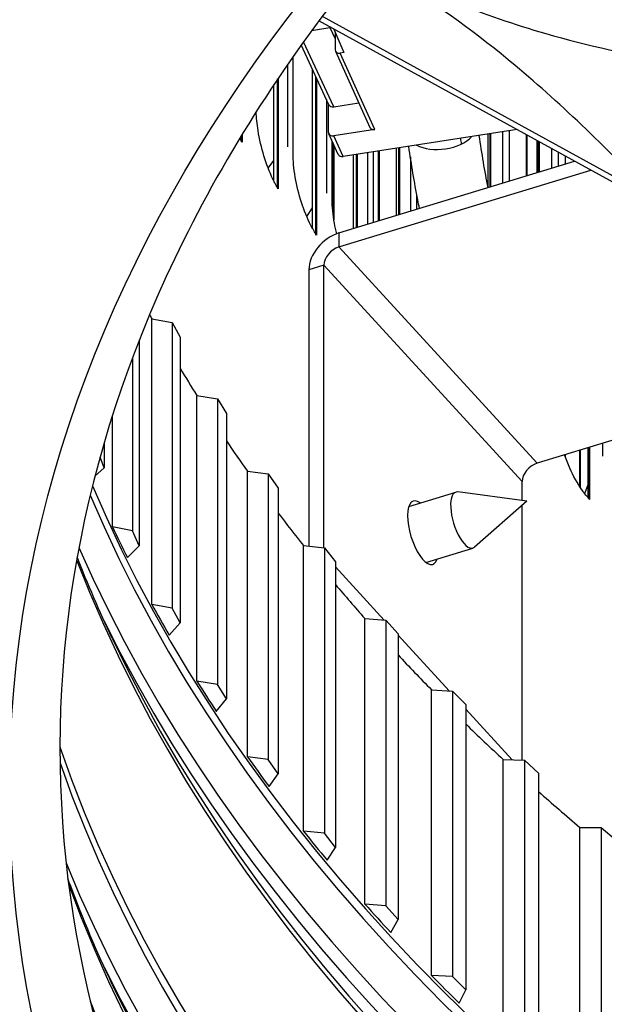
# Model space of a CAD drawing. Units: inches. Extents: x 2 to 86, y 1 to 67.
# Drawn here: x 16 to 17.3, y 45.5 to 47.8 of the extents above; entities that cross this region are included whole.
import ezdxf

# ---------------------------------------------------------------- set-up
doc = ezdxf.new("R2010")
doc.units = ezdxf.units.IN
doc.header["$LTSCALE"] = 4
doc.header["$MEASUREMENT"] = 0
doc.layers.add('Visible (ANSI)', color=7, linetype='Continuous')
doc.layers.add('Visible Narrow (ANSI)', color=7, linetype='Continuous')

msp = doc.modelspace()

# ---------------------------------------------------------------- linework, layer by layer
at = {"layer": 'Visible (ANSI)'}
for p, q in [((17.85736, 47.13506), (16.67489, 47.78466)), ((16.68284, 47.79536), (17.46691, 47.36462)), ((16.65817, 47.76189), (16.70128, 47.76856)), ((16.71081, 47.76493), (16.73413, 47.70955)), ((16.71335, 47.75889), (16.71335, 47.71655)), ((17.24037, 47.74616), (17.24037, 47.74616)), ((17.28981, 47.73313), (17.28981, 47.73312)), ((16.69902, 47.58663), (16.63355, 47.7277)), ((16.71406, 47.71322), (16.79558, 47.53306)), ((16.73413, 47.70955), (16.72542, 47.70821)), ((17.30995, 47.72813), (17.30995, 47.72814)), ((17.31195, 47.72764), (17.31195, 47.72765)), ((17.31324, 47.72734), (17.31324, 47.72733)), ((17.34353, 47.72021), (17.34353, 47.72019)), ((16.61433, 47.47136), (16.61433, 47.70043)), ((16.60153, 47.68198), (16.60153, 47.48702)), ((16.66056, 47.29435), (16.66056, 47.6695)), ((16.57809, 47.39045), (16.57809, 47.64754)), ((16.57952, 47.64967), (16.57952, 47.38808)), ((16.66844, 47.28104), (16.66844, 47.65251)), ((16.66986, 47.64946), (16.66986, 47.27885)), ((16.56924, 47.40663), (16.56924, 47.63431)), ((16.6931, 47.59939), (16.6931, 47.37814)), ((16.69829, 47.52145), (16.69829, 47.58821)), ((16.71036, 47.58168), (16.76944, 47.59083)), ((16.80695, 47.52805), (16.71036, 47.51311)), ((17.14226, 47.52791), (16.73236, 47.46449)), ((17.12421, 47.40669), (17.12421, 47.52511)), ((16.49274, 47.50121), (16.49274, 47.51422)), ((16.49419, 47.5166), (16.49419, 47.49864)), ((16.72099, 47.46951), (16.69899, 47.51812)), ((16.70661, 47.36267), (16.70661, 47.50129)), ((17.07464, 47.39157), (17.07464, 47.51744)), ((17.07861, 47.39279), (17.07861, 47.51806)), ((17.07995, 47.51827), (17.07995, 47.39319)), ((17.10796, 47.5226), (17.10796, 47.40174)), ((17.16418, 47.51586), (17.16418, 47.41888)), ((17.19, 47.42676), (17.19, 47.50168)), ((17.19299, 47.42767), (17.19299, 47.50004)), ((16.70823, 47.49771), (16.70823, 47.33357)), ((16.81507, 47.47729), (16.81507, 47.31241)), ((16.85798, 47.32549), (16.85798, 47.48393)), ((16.86391, 47.32731), (16.86391, 47.48485)), ((16.86529, 47.48506), (16.86529, 47.32773)), ((17.19431, 47.49931), (17.19431, 47.42807)), ((17.22346, 47.48329), (17.22346, 47.43696)), ((16.72259, 47.2842), (17.27769, 47.4535)), ((16.75683, 47.29464), (16.75683, 47.46828)), ((16.76374, 47.29675), (16.76374, 47.46935)), ((16.76514, 47.46957), (16.76514, 47.29718)), ((16.7896, 47.47335), (16.7896, 47.30464)), ((16.80381, 47.30897), (16.80381, 47.47555)), ((16.89096, 47.46351), (16.89096, 47.33555)), ((17.24037, 47.44212), (17.24037, 47.47401)), ((16.72259, 47.25154), (17.31592, 47.4325)), ((16.90585, 47.3401), (16.90585, 47.37507)), ((16.68722, 46.54168), (16.68722, 47.20809)), ((16.65185, 47.19731), (16.65185, 46.54541)), ((16.28162, 46.40788), (16.28162, 47.08149)), ((16.28162, 47.08149), (16.3293, 47.07278)), ((16.3293, 47.07278), (16.34819, 47.03808)), ((16.3293, 47.07278), (16.3293, 46.39917)), ((16.34819, 47.03808), (16.34819, 46.36447)), ((16.25205, 47.03211), (16.25205, 46.54638)), ((16.23569, 46.98953), (16.23569, 46.58151)), ((16.38778, 46.22681), (16.38778, 46.90042)), ((16.38778, 46.90042), (16.43604, 46.89287)), ((16.43604, 46.89287), (16.45743, 46.85866)), ((16.43604, 46.89287), (16.43604, 46.21926)), ((16.18869, 46.59135), (16.18869, 46.85388)), ((16.45743, 46.85866), (16.45743, 46.18505)), ((16.1692, 46.78988), (16.1692, 46.73045)), ((17.37633, 46.79797), (17.18968, 46.74104)), ((17.34353, 46.78797), (17.34353, 46.75736)), ((17.28981, 46.77158), (17.28981, 46.68615)), ((17.30995, 46.6593), (17.30995, 46.77772)), ((17.31195, 46.65705), (17.31195, 46.77833)), ((17.31324, 46.77873), (17.31324, 46.65562)), ((16.1692, 46.73045), (16.15944, 46.75555)), ((16.14739, 46.71057), (16.1692, 46.73045)), ((16.50697, 46.04846), (16.50697, 46.72207)), ((16.50697, 46.72207), (16.55574, 46.7157)), ((16.55574, 46.7157), (16.57959, 46.68204)), ((16.55574, 46.7157), (16.55574, 46.04209)), ((17.15431, 46.65329), (17.15431, 46.6976)), ((16.57959, 46.68204), (16.57959, 46.00843)), ((16.88727, 46.63918), (16.9979, 46.67292)), ((17.16531, 46.65184), (17.0025, 46.67326)), ((17.16531, 46.65184), (17.04217, 46.54321)), ((17.15431, 46.04071), (17.15431, 46.64213)), ((16.23569, 46.58151), (16.18869, 46.59135)), ((16.25205, 46.54638), (16.23569, 46.58151)), ((16.22399, 46.51826), (16.25205, 46.54638)), ((16.639, 45.87316), (16.639, 46.54677)), ((16.639, 46.54677), (16.68818, 46.54158)), ((16.68818, 46.54158), (16.71446, 46.50852)), ((16.68818, 46.54158), (16.68818, 45.86797)), ((16.92753, 46.50718), (17.03816, 46.54092)), ((16.71446, 46.50852), (16.71446, 45.83491)), ((16.71446, 46.49655), (16.82921, 46.37113)), ((16.3293, 46.39917), (16.28162, 46.40788)), ((16.34819, 46.36447), (16.3293, 46.39917)), ((16.32219, 46.3357), (16.34819, 46.36447)), ((16.78362, 45.7012), (16.78362, 46.37481)), ((16.78362, 46.37481), (16.83314, 46.37082)), ((16.83314, 46.37082), (16.86179, 46.33842)), ((16.83314, 46.37082), (16.83314, 45.69721)), ((16.86179, 46.33842), (16.86179, 45.66481)), ((16.86179, 46.33552), (16.98197, 46.20418)), ((16.43604, 46.21926), (16.38778, 46.22681)), ((16.45743, 46.18505), (16.43604, 46.21926)), ((16.94059, 45.53289), (16.94059, 46.2065)), ((16.94059, 46.2065), (16.99036, 46.2037)), ((16.99036, 46.2037), (17.02133, 46.17203)), ((16.99036, 46.2037), (16.99036, 45.53009)), ((16.43354, 46.15567), (16.45743, 46.18505)), ((17.02133, 46.17203), (17.02133, 45.49842)), ((17.02133, 46.16115), (17.13085, 46.04145)), ((16.55574, 46.04209), (16.50697, 46.04846)), ((16.57959, 46.00843), (16.55574, 46.04209)), ((17.10963, 45.36852), (17.10963, 46.04213)), ((17.10963, 46.04213), (17.15956, 46.04054)), ((17.15956, 46.04054), (17.1928, 46.00964)), ((17.15956, 46.04054), (17.15956, 45.36693)), ((16.55786, 45.9785), (16.57959, 46.00843)), ((17.1928, 46.00964), (17.1928, 45.33603)), ((17.29045, 45.20838), (17.29045, 45.88199)), ((17.29045, 45.88199), (17.34044, 45.88161)), ((17.34044, 45.88161), (17.3759, 45.85154)), ((17.34044, 45.88161), (17.34044, 45.208)), ((16.68818, 45.86797), (16.639, 45.87316)), ((16.71446, 45.83491), (16.68818, 45.86797)), ((16.69491, 45.80448), (16.71446, 45.83491)), ((16.83314, 45.69721), (16.78362, 45.7012)), ((16.86179, 45.66481), (16.83314, 45.69721)), ((16.84447, 45.63394), (16.86179, 45.66481)), ((16.99036, 45.53009), (16.94059, 45.53289)), ((17.02133, 45.49842), (16.99036, 45.53009)), ((17.00626, 45.46715), (17.02133, 45.49842))]:
    msp.add_line(p, q, dxfattribs=at)
for centre, major_axis, ratio, start_param, end_param in [((16.70128, 47.75835), (-0.01134, -0.00526), 0.7886751, 4.1420183, 4.3615096), ((16.72542, 47.71842), (-0.01134, -0.00526), 0.7887669, 5.9320948, 7.5028911), ((16.71036, 47.59189), (-0.01134, -0.00526), 0.7886751, 0, 1.2199169), ((16.80695, 47.53826), (-0.01134, -0.00526), 0.7887669, 6.2754848, 7.5028911), ((16.71036, 47.52332), (-0.01134, -0.00526), 0.7887669, 5.9320948, 7.5028911), ((16.96573, 47.53167), (0.08313, 0.01228), 0.5907335, 3.8201291, 5.6278357), ((16.73236, 47.4747), (0.01134, 0.00526), 0.7887669, 3.1338921, 4.3612985), ((16.72259, 47.21888), (-0.05902, -0.054), 0.7219546, 4.1286234, 5.6994197), ((16.72259, 47.21888), (0.02951, 0.027), 0.7219546, 0.9870307, 2.557827), ((23.82076, 48.45389), (-7.905, 0), 0.5773503, 0.3031299, 0.3054326), ((23.82076, 48.45389), (-7.905, 0), 0.5773503, 0.3322944, 0.3473205), ((23.82076, 48.45389), (-7.905, 0), 0.5773503, 0.3723453, 0.3892084), ((17.18968, 46.70838), (0.02951, 0.027), 0.7219546, 0.9870307, 2.557827), ((17.01803, 46.60692), (-0.02013, 0.066), 0.3813767, 6.11144, 9.5965232), ((16.92076, 46.57726), (0.02279, -0.07473), 0.3813767, 2.6534384, 6.7713396), ((23.82076, 48.45389), (7.905, 0), 0.5773503, 3.5543384, 3.572689), ((23.82076, 47.78029), (-7.905, 0), 0.5773503, 0.2635447, 0.2801717), ((23.82076, 48.45389), (7.905, 0), 0.5773503, 3.5949949, 3.6145769), ((23.82076, 47.78029), (-7.905, 0), 0.5773503, 0.3054326, 0.3220596), ((23.82076, 48.45389), (7.905, 0), 0.5773503, 3.6358439, 3.6564648), ((23.82076, 47.78029), (-7.905, 0), 0.5773503, 0.3473205, 0.3639475), ((23.82076, 48.45389), (7.905, 0), 0.5773503, 3.6768413, 3.6983527), ((23.82076, 47.78029), (-7.905, 0), 0.5773503, 0.3892084, 0.4058354), ((23.82076, 48.45389), (7.905, 0), 0.5773503, 3.7179551, 3.7402406), ((23.82076, 47.78029), (-7.905, 0), 0.5773503, 0.4310963, 0.4477233), ((23.82076, 47.78029), (-7.905, 0), 0.5773503, 0.4729842, 0.4896112), ((23.82076, 47.78029), (-7.905, 0), 0.5773503, 0.5148721, 0.5314991), ((23.82076, 46.46614), (-7.875, 0), 0.5773503, 0.2203589, 2.3863224)]:
    msp.add_ellipse(centre, major_axis=major_axis, ratio=ratio, start_param=start_param, end_param=end_param, dxfattribs=at)
for points, knots in [([(18.31183, 49.1808), (18.89152, 49.51548), (19.56617, 49.79776), (21.03795, 50.22727), (21.83495, 50.3743), (23.47045, 50.51727), (24.30873, 50.51301), (25.94041, 50.35341), (26.73353, 50.19809), (28.193, 49.75307), (28.85921, 49.46358), (29.99734, 48.78209), (30.46909, 48.39036), (31.17571, 47.54533), (31.4088, 47.09234), (31.62004, 46.16065), (31.59194, 45.68099), (31.26728, 44.74763), (30.97132, 44.29379), (30.14437, 43.46864), (29.61949, 43.09622), (28.39126, 42.46458), (27.68892, 42.20505), (26.17562, 41.82503), (25.3648, 41.70476), (23.71722, 41.61657), (22.88073, 41.6488), (21.26814, 41.86254), (20.4923, 42.04399), (19.08104, 42.53651), (18.44573, 42.84735), (17.3793, 43.56445), (16.94845, 43.97043), (16.32819, 44.83671), (16.14118, 45.29673), (16.02508, 46.23597), (16.1027, 46.71639), (16.52483, 47.63856), (16.86596, 48.08036), (17.61038, 48.73236), (17.94182, 48.96718), (18.31183, 49.1808)], [0, 0, 0, 0, 0.3173936, 0.3173936, 0.6351353, 0.6351353, 0.9532222, 0.9532222, 1.2712986, 1.2712986, 1.5890134, 1.5890134, 1.9064152, 1.9064152, 2.2260337, 2.2260337, 2.554388, 2.554388, 2.8807401, 2.8807401, 3.1993134, 3.1993134, 3.5167173, 3.5167173, 3.8345425, 3.8345425, 4.1526557, 4.1526557, 4.4706898, 4.4706898, 4.7883165, 4.7883165, 5.1057928, 5.1057928, 5.4265432, 5.4265432, 5.7561657, 5.7561657, 6.0805935, 6.0805935, 6.2831853, 6.2831853, 6.2831853, 6.2831853]), ([(17.23343, 48.10127), (17.25103, 48.09034), (17.26837, 48.07964), (17.28548, 48.06914), (17.30848, 48.05503), (17.33107, 48.04127), (17.3534, 48.02773), (17.37572, 48.0142), (17.39779, 48.00089), (17.4198, 47.98762), (17.44181, 47.97436), (17.46377, 47.96114), (17.48589, 47.94779), (17.50801, 47.93444), (17.53028, 47.92095), (17.55293, 47.90715), (17.57558, 47.89334), (17.59861, 47.87922), (17.62212, 47.86468), (17.64563, 47.85015), (17.66962, 47.83519), (17.69432, 47.81964), (17.70667, 47.81186), (17.71919, 47.80393), (17.7317, 47.79601), (17.7442, 47.78809), (17.75669, 47.78017), (17.76895, 47.77245), (17.7812, 47.76473), (17.79322, 47.75721), (17.80523, 47.74969), (17.81723, 47.74218), (17.82922, 47.73468), (17.84121, 47.72717), (17.85321, 47.71966), (17.86522, 47.71215), (17.87722, 47.70463), (17.88923, 47.69712), (17.90123, 47.6896), (17.91324, 47.68208), (17.92525, 47.67457), (17.93725, 47.66705), (17.94925, 47.65954), (17.95571, 47.6555), (17.96217, 47.65146), (17.96862, 47.64742)], [-0.91723667, -0.91723667, -0.91723667, -0.91723667, -0.85914706, -0.85914706, -0.85914706, -0.78104279, -0.78104279, -0.78104279, -0.70293851, -0.70293851, -0.70293851, -0.62483423, -0.62483423, -0.62483423, -0.54672995, -0.54672995, -0.54672995, -0.46862568, -0.46862568, -0.46862568, -0.3905214, -0.3905214, -0.3905214, -0.35146926, -0.35146926, -0.35146926, -0.31241712, -0.31241712, -0.31241712, -0.27336498, -0.27336498, -0.27336498, -0.23431284, -0.23431284, -0.23431284, -0.19526071, -0.19526071, -0.19526071, -0.15620857, -0.15620857, -0.15620857, -0.11715643, -0.11715643, -0.11715643, -0.09615487, -0.09615487, -0.09615487, -0.09615487]), ([(16.80611, 47.91841), (16.92349, 47.85396), (17.05953, 47.79825), (17.21012, 47.75469), (17.40692, 47.69777), (17.61985, 47.6643), (17.83278, 47.65435)], [-2.7936965, -2.7936965, -2.7936965, -2.7936965, -2.0638845, -2.0638845, -2.0638845, -1.1100546, -1.1100546, -1.1100546, -1.1100546]), ([(17.46691, 47.36462), (17.36097, 47.4776), (17.25097, 47.5847), (17.04938, 47.75314), (16.96007, 47.81847), (16.85594, 47.8818), (16.84305, 47.88942), (16.8249, 47.89984), (16.81965, 47.90282), (16.81236, 47.9069), (16.81032, 47.90804), (16.80638, 47.91022), (16.80449, 47.91127), (16.80259, 47.91231)], [0, 0, 0, 0, 1.2260763, 1.2260763, 2.1853511, 2.1853511, 2.3207923, 2.3207923, 2.3759229, 2.3759229, 2.3973728, 2.3973728, 2.4172545, 2.4172545, 2.4172545, 2.4172545]), ([(16.57952, 47.38808), (16.57522, 47.39509), (16.57096, 47.40294), (16.55883, 47.42815), (16.55154, 47.44736), (16.54008, 47.48493), (16.53515, 47.50579), (16.52937, 47.54132), (16.52785, 47.55631), (16.52728, 47.56976)], [0.67759587, 0.67759587, 0.67759587, 0.67759587, 0.75364919, 0.75364919, 0.90436374, 0.90436374, 1.05505656, 1.05505656, 1.170993, 1.170993, 1.170993, 1.170993]), ([(16.91241, 47.3421), (16.911, 47.34879), (16.90964, 47.35551), (16.90009, 47.40415), (16.89344, 47.44657), (16.88718, 47.48845)], [7.56843278, 7.56843278, 7.56843278, 7.56843278, 7.63068013, 7.63068013, 8.01920802, 8.01920802, 8.01920802, 8.01920802]), ([(16.66986, 47.27885), (16.66532, 47.28579), (16.66081, 47.29358), (16.64799, 47.31859), (16.64027, 47.3377), (16.62814, 47.37509), (16.62292, 47.39586), (16.61602, 47.43593), (16.61433, 47.45521), (16.61433, 47.47136)], [0.67759587, 0.67759587, 0.67759587, 0.67759587, 0.75364919, 0.75364919, 0.90436374, 0.90436374, 1.05505656, 1.05505656, 1.20574937, 1.20574937, 1.20574937, 1.20574937]), ([(16.71741, 47.28244), (16.71535, 47.29072), (16.71353, 47.29906), (16.70839, 47.32727), (16.70661, 47.34653), (16.70661, 47.36267)], [0.99301098, 0.99301098, 0.99301098, 0.99301098, 1.05505656, 1.05505656, 1.20574937, 1.20574937, 1.20574937, 1.20574937]), ([(17.31324, 46.65562), (17.30731, 46.66209), (17.30142, 46.6694), (17.28463, 46.69307), (17.27451, 46.71136), (17.26214, 46.73937), (17.25808, 46.75), (17.25455, 46.76083)], [0.67759587, 0.67759587, 0.67759587, 0.67759587, 0.75364919, 0.75364919, 0.90436374, 0.90436374, 0.98752739, 0.98752739, 0.98752739, 0.98752739]), ([(16.1881, 45.51149), (16.1519, 45.58831), (16.11928, 45.66561), (16.0881, 45.74907), (16.08596, 45.75485), (16.08384, 45.76063)], [5.233943084, 5.233943084, 5.233943084, 5.233943084, 5.287060962, 5.287060962, 5.291012881, 5.291012881, 5.291012881, 5.291012881])]:
    msp.add_open_spline(points, degree=3, knots=knots, dxfattribs=at)
for points in [[(16.49419, 47.49864), (16.49246, 47.50165), (16.49074, 47.50482), (16.48904, 47.50812)], [(17.07395, 47.39136), (17.06625, 47.43015), (17.05967, 47.47157), (17.05329, 47.51414)], [(16.1881, 46.32799), (16.15811, 46.39163), (16.13058, 46.45561), (16.10551, 46.51986)]]:
    msp.add_open_spline(points, degree=3, dxfattribs=at)
at = {"layer": 'Visible Narrow (ANSI)'}
for p, q in [((17.1067, 47.78728), (17.10671, 47.78726)), ((17.12765, 47.78022), (17.12765, 47.78023)), ((16.70128, 47.76856), (16.71335, 47.74254)), ((16.71036, 47.58168), (16.63903, 47.73538)), ((17.25618, 47.74187), (17.25618, 47.74187)), ((17.29076, 47.73289), (17.29076, 47.73288)), ((16.80695, 47.52805), (16.72542, 47.70821)), ((16.73236, 47.46449), (16.71036, 47.51311)), ((17.16538, 47.5152), (17.16538, 47.41925)), ((16.71069, 47.49227), (16.71069, 47.31514)), ((16.81718, 47.47762), (16.81718, 47.31305)), ((16.55586, 47.43696), (16.56924, 47.45533)), ((17.25618, 47.44694), (17.25618, 47.46532)), ((16.64671, 47.32292), (16.66056, 47.34344)), ((16.72259, 47.2842), (16.72259, 47.25154)), ((16.72259, 47.25154), (17.18968, 46.74104)), ((16.68722, 47.20809), (16.65185, 47.19731)), ((17.15431, 46.6976), (16.68722, 47.20809)), ((17.25618, 46.75589), (17.25618, 46.76133)), ((17.29076, 46.77187), (17.29076, 46.68469)), ((17.30172, 46.66933), (17.30995, 46.6912))]:
    msp.add_line(p, q, dxfattribs=at)
msp.add_ellipse((23.82076, 45.97175), major_axis=(7.875, 0), ratio=0.5773503, dxfattribs=at)
for centre, major_axis, start_param in [((23.82076, 47.77084), (-7.905, 0), 0.2396057), ((23.82076, 47.74811), (-7.91, 0), 0.2393112), ((23.82076, 47.65985), (-7.95013, 0), 0.2458736), ((23.82076, 47.50395), (-7.905, 0), 0.2188437), ((23.82076, 47.61495), (-7.95013, 0), 0.2749156), ((23.82076, 47.52669), (-7.91, 0), 0.2655894), ((23.82076, 46.95435), (-7.905, 0), 0.1945248), ((23.82076, 46.93161), (-7.91, 0), 0.1978647), ((23.82076, 46.84335), (-7.95013, 0), 0.2297304), ((23.82076, 46.68746), (-7.905, 0), 0.207692), ((23.82076, 46.79845), (-7.95013, 0), 0.2749156), ((23.82076, 46.71019), (-7.91, 0), 0.2655894)]:
    msp.add_ellipse(centre, major_axis=major_axis, ratio=0.5773503, start_param=start_param, end_param=2.3561945, dxfattribs=at)
msp.add_open_spline([(17.01162, 47.49433), (17.01091, 47.49868), (17.0102, 47.50304), (17.0095, 47.50741)], degree=3, dxfattribs=at)

doc.saveas('drawing.dxf')
